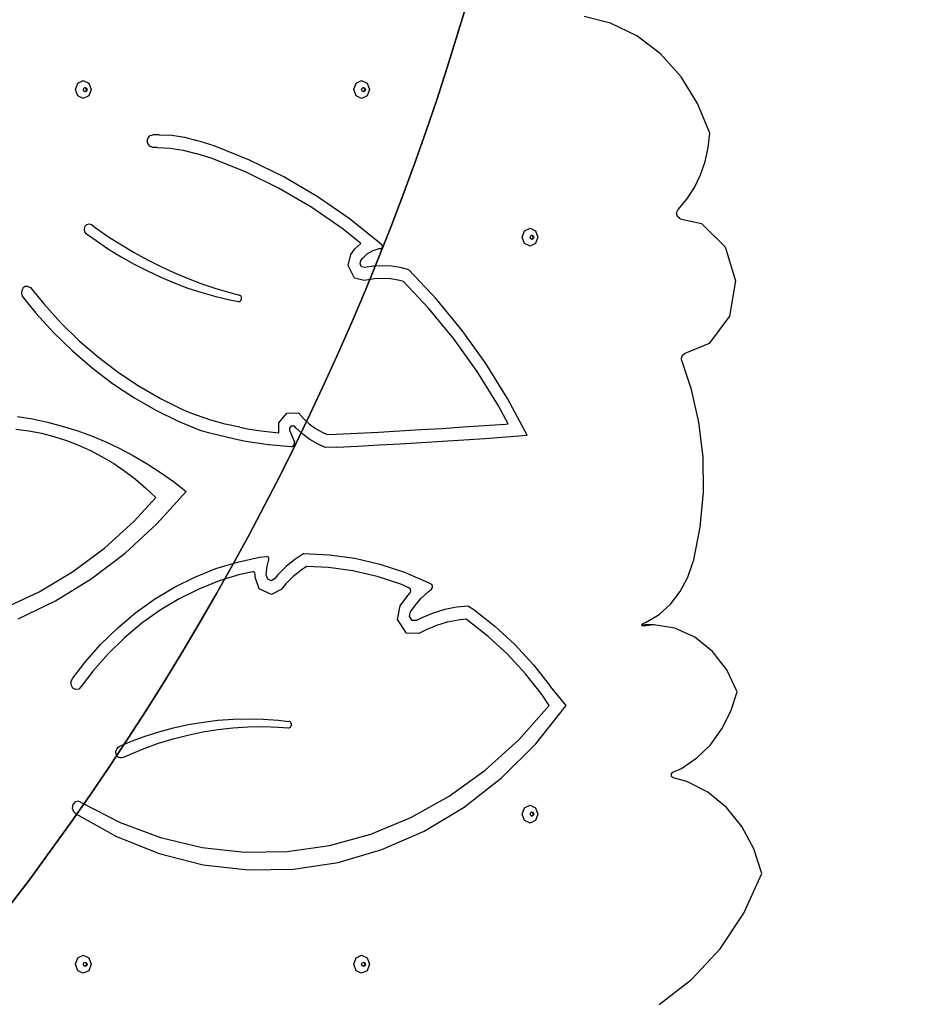
# Model space of a CAD drawing. Units: millimetres. Extents: x 6388 to 10517, y 3371 to 6118.
# Drawn here: x 8404 to 8480, y 4340 to 4422 of the extents above; entities that cross this region are included whole.
import ezdxf

# ---------------------------------------------------------------- set-up
doc = ezdxf.new("R2010")
doc.units = ezdxf.units.MM
doc.header["$LTSCALE"] = 100
doc.header["$PDSIZE"] = -1
doc.layers.add('VP-EQ', color=219, linetype='Continuous')
doc.layers.add('VP-HIC', color=6, linetype='Continuous')
doc.dimstyles.new('Strefa', dxfattribs={"dimtxt": 14, "dimasz": 20, "dimexe": 20, "dimexo": 50, "dimgap": 20, "dimtad": 0, "dimdec": 0, "dimzin": 0, "dimdsep": 46, "dimtxsty": 'Standard', "dimcen": 0.09, "dimadec": 0, "dimazin": 0, "dimtfac": 1, "dimtdec": 4, "dimtofl": 0, "dimtmove": 0, "dimatfit": 3, "dimfxl": 70, "dimfxlon": 1, "dimtolj": 1, "dimtzin": 0, "dimarcsym": 0})

# ---------------------------------------------------------------- blocks, each defined once
blk = doc.blocks.new('*D205')
at = {"layer": 'Defpoints', "color": 0}
for p in [(7915.595, 5628.554), (8311.046, 3570.681), (10392.752, 3570.681)]:
    blk.add_point(p, dxfattribs=at)
at = {"layer": 'VP-EQ', "color": 0, "lineweight": -2}
for p, q in [((10322.752, 5628.554), (10412.752, 5628.554)), ((10392.752, 5608.554), (10392.752, 4622.874)), ((10392.752, 3590.681), (10392.752, 4533.874)), ((10322.752, 3570.681), (10412.752, 3570.681))]:
    blk.add_line(p, q, dxfattribs=at)
at = {"layer": 'VP-EQ', "color": 0}
for points in [[(10396.085, 5608.554), (10389.418, 5608.554), (10392.752, 5628.554)], [(10389.418, 3590.681), (10396.085, 3590.681), (10392.752, 3570.681)]]:
    blk.add_solid(points, dxfattribs=at)
at = {"layer": 'VP-EQ', "color": 0, "insert": (10392.752, 4578.374), "char_height": 14, "attachment_point": 5, "rotation": 90}
blk.add_mtext('\\A1;2065', dxfattribs=at)
blk = doc.blocks.new('*D206')
at = {"layer": 'Defpoints', "color": 0}
for p in [(7845.416, 5800.281), (8334.156, 3370.681), (10497.319, 3370.681)]:
    blk.add_point(p, dxfattribs=at)
at = {"layer": 'VP-EQ', "color": 0, "lineweight": -2}
for p, q in [((10427.319, 5800.281), (10517.319, 5800.281)), ((10497.319, 5780.281), (10497.319, 4623.744)), ((10497.319, 3390.681), (10497.319, 4534.744)), ((10427.319, 3370.681), (10517.319, 3370.681))]:
    blk.add_line(p, q, dxfattribs=at)
at = {"layer": 'VP-EQ', "color": 0}
for points in [[(10500.652, 5780.281), (10493.985, 5780.281), (10497.319, 5800.281)], [(10493.985, 3390.681), (10500.652, 3390.681), (10497.319, 3370.681)]]:
    blk.add_solid(points, dxfattribs=at)
at = {"layer": 'VP-EQ', "color": 0, "insert": (10497.319, 4579.244), "char_height": 14, "attachment_point": 5, "rotation": 90}
blk.add_mtext('\\A1;2430', dxfattribs=at)
blk = doc.blocks.new('3260')
at = {"layer": 'VP-EQ', "color": 0}
for p, q in [((8128.66, 1578.071), (8126.466, 1578.629)), ((8130.844, 1577.005), (8128.66, 1578.071)), ((8132.824, 1575.499), (8130.844, 1577.005)), ((8134.534, 1573.602), (8132.824, 1575.499)), ((8135.916, 1571.377), (8134.534, 1573.602)), ((8084.111, 1572.531), (8084.301, 1573.062)), ((8084.301, 1573.062), (8084.76, 1573.281)), ((8084.76, 1573.281), (8085.22, 1573.062)), ((8084.769, 1572.531), (8084.814, 1572.658)), ((8084.814, 1572.658), (8084.891, 1572.695)), ((8084.891, 1572.695), (8084.924, 1572.71)), ((8084.891, 1572.695), (8084.968, 1572.658)), ((8084.924, 1572.71), (8085.034, 1572.658)), ((8084.968, 1572.658), (8085.014, 1572.531)), ((8085.034, 1572.658), (8085.079, 1572.531)), ((8085.22, 1573.062), (8085.41, 1572.531)), ((8107.285, 1572.531), (8107.475, 1573.062)), ((8107.475, 1573.062), (8107.934, 1573.281)), ((8107.934, 1573.281), (8108.393, 1573.062)), ((8107.943, 1572.531), (8107.988, 1572.658)), ((8107.988, 1572.658), (8108.065, 1572.695)), ((8108.065, 1572.695), (8108.098, 1572.71)), ((8108.065, 1572.695), (8108.142, 1572.658)), ((8108.098, 1572.71), (8108.208, 1572.658)), ((8108.142, 1572.658), (8108.187, 1572.531)), ((8108.208, 1572.658), (8108.253, 1572.531)), ((8108.393, 1573.062), (8108.584, 1572.531)), ((8084.301, 1572.001), (8084.111, 1572.531)), ((8084.76, 1571.781), (8084.301, 1572.001)), ((8085.22, 1572.001), (8084.76, 1571.781)), ((8084.814, 1572.405), (8084.769, 1572.531)), ((8084.891, 1572.368), (8084.814, 1572.405)), ((8084.968, 1572.405), (8084.891, 1572.368)), ((8084.924, 1572.352), (8084.891, 1572.368)), ((8085.034, 1572.405), (8084.924, 1572.352)), ((8085.014, 1572.531), (8084.968, 1572.405)), ((8085.079, 1572.531), (8085.034, 1572.405)), ((8085.41, 1572.531), (8085.22, 1572.001)), ((8107.475, 1572.001), (8107.285, 1572.531)), ((8107.934, 1571.781), (8107.475, 1572.001)), ((8108.393, 1572.001), (8107.934, 1571.781)), ((8107.988, 1572.405), (8107.943, 1572.531)), ((8108.065, 1572.368), (8107.988, 1572.405)), ((8108.142, 1572.405), (8108.065, 1572.368)), ((8108.098, 1572.352), (8108.065, 1572.368)), ((8108.208, 1572.405), (8108.098, 1572.352)), ((8108.187, 1572.531), (8108.142, 1572.405)), ((8108.253, 1572.531), (8108.208, 1572.405)), ((8108.584, 1572.531), (8108.393, 1572.001)), ((8136.926, 1568.9), (8135.916, 1571.377)), ((8090.092, 1568.241), (8090.154, 1568.508)), ((8090.154, 1568.508), (8090.324, 1568.704)), ((8090.324, 1568.704), (8090.555, 1568.775)), ((8091.083, 1568.775), (8090.555, 1568.775)), ((8091.083, 1568.775), (8092.135, 1568.722)), ((8092.135, 1568.722), (8093.179, 1568.561)), ((8093.179, 1568.561), (8094.206, 1568.296)), ((8136.803, 1567.706), (8136.926, 1568.9)), ((8090.154, 1567.974), (8090.092, 1568.241)), ((8090.324, 1567.779), (8090.154, 1567.974)), ((8090.555, 1567.707), (8090.324, 1567.779)), ((8090.913, 1567.707), (8090.555, 1567.707)), ((8090.913, 1567.707), (8091.996, 1567.652)), ((8095.671, 1567.838), (8094.206, 1568.296)), ((8098.608, 1566.665), (8095.671, 1567.838)), ((8136.547, 1566.54), (8136.803, 1567.706)), ((8091.996, 1567.652), (8093.07, 1567.487)), ((8093.07, 1567.487), (8094.128, 1567.214)), ((8095.399, 1566.816), (8094.128, 1567.214)), ((8098.276, 1565.668), (8095.399, 1566.816)), ((8101.468, 1565.263), (8098.608, 1566.665)), ((8136.161, 1565.424), (8136.547, 1566.54)), ((8101.077, 1564.294), (8098.276, 1565.668)), ((8104.238, 1563.639), (8101.468, 1565.263)), ((8135.651, 1564.375), (8136.161, 1565.424)), ((8103.791, 1562.703), (8101.077, 1564.294)), ((8106.906, 1561.799), (8104.238, 1563.639)), ((8135.028, 1563.412), (8135.651, 1564.375)), ((8134.301, 1562.551), (8135.028, 1563.412)), ((8106.405, 1560.901), (8103.791, 1562.703)), ((8134.167, 1562.265), (8134.301, 1562.551)), ((8134.238, 1561.95), (8134.167, 1562.265)), ((8134.476, 1561.776), (8134.238, 1561.95)), ((8084.854, 1560.925), (8084.914, 1561.146)), ((8084.914, 1561.146), (8085.062, 1561.303)), ((8085.062, 1561.303), (8085.258, 1561.353)), ((8085.258, 1561.353), (8085.45, 1561.283)), ((8085.45, 1561.283), (8085.832, 1561)), ((8109.458, 1559.753), (8106.906, 1561.799)), ((8134.476, 1561.776), (8136.234, 1561.392)), ((8136.234, 1561.392), (8138.205, 1559.434)), ((8084.897, 1560.698), (8084.854, 1560.925)), ((8085.033, 1560.527), (8084.897, 1560.698)), ((8085.033, 1560.527), (8085.827, 1559.949)), ((8085.832, 1561), (8086.873, 1560.281)), ((8107.874, 1559.723), (8106.405, 1560.901)), ((8121.314, 1560.235), (8121.504, 1560.765)), ((8121.504, 1560.765), (8121.964, 1560.985)), ((8121.964, 1560.985), (8122.423, 1560.765)), ((8121.972, 1560.235), (8122.018, 1560.361)), ((8122.018, 1560.361), (8122.095, 1560.398)), ((8122.095, 1560.398), (8122.127, 1560.414)), ((8122.095, 1560.398), (8122.171, 1560.361)), ((8122.127, 1560.414), (8122.237, 1560.361)), ((8122.171, 1560.361), (8122.217, 1560.235)), ((8122.237, 1560.361), (8122.282, 1560.235)), ((8122.423, 1560.765), (8122.613, 1560.235)), ((8085.827, 1559.949), (8086.864, 1559.252)), ((8086.873, 1560.281), (8087.933, 1559.601)), ((8087.933, 1559.601), (8089.012, 1558.96)), ((8107.378, 1559.264), (8107.874, 1559.723)), ((8109.631, 1559.593), (8109.458, 1559.753)), ((8109.682, 1559.484), (8109.631, 1559.593)), ((8109.65, 1559.366), (8109.682, 1559.484)), ((8121.504, 1559.704), (8121.314, 1560.235)), ((8121.964, 1559.485), (8121.504, 1559.704)), ((8122.423, 1559.704), (8121.964, 1559.485)), ((8122.018, 1560.108), (8121.972, 1560.235)), ((8122.095, 1560.071), (8122.018, 1560.108)), ((8122.171, 1560.108), (8122.095, 1560.071)), ((8122.127, 1560.055), (8122.095, 1560.071)), ((8122.237, 1560.108), (8122.127, 1560.055)), ((8122.217, 1560.235), (8122.171, 1560.108)), ((8122.282, 1560.235), (8122.237, 1560.108)), ((8122.613, 1560.235), (8122.423, 1559.704)), ((8086.864, 1559.252), (8087.923, 1558.599)), ((8089.012, 1558.96), (8090.108, 1558.359)), ((8106.815, 1557.876), (8107.05, 1558.807)), ((8107.05, 1558.807), (8107.378, 1559.264)), ((8108.03, 1558.499), (8108.434, 1558.872)), ((8108.434, 1558.872), (8108.895, 1559.142)), ((8108.895, 1559.142), (8109.394, 1559.299)), ((8109.394, 1559.299), (8109.554, 1559.31)), ((8109.554, 1559.31), (8109.65, 1559.366)), ((8138.205, 1559.434), (8139.064, 1556.6)), ((8087.923, 1558.599), (8089.001, 1557.989)), ((8089.001, 1557.989), (8090.098, 1557.424)), ((8090.108, 1558.359), (8091.219, 1557.799)), ((8107.347, 1556.832), (8106.815, 1557.876)), ((8107.815, 1558.02), (8107.885, 1558.297)), ((8107.942, 1557.772), (8107.815, 1558.02)), ((8107.885, 1558.297), (8108.03, 1558.499)), ((8109.671, 1557.867), (8108.925, 1557.827)), ((8110.417, 1557.827), (8109.671, 1557.867)), ((8090.098, 1557.424), (8091.211, 1556.906)), ((8091.219, 1557.799), (8092.346, 1557.279)), ((8092.346, 1557.279), (8093.487, 1556.802)), ((8108.185, 1557.708), (8107.942, 1557.772)), ((8108.925, 1557.827), (8108.185, 1557.708)), ((8111.157, 1557.708), (8110.417, 1557.827)), ((8111.884, 1557.511), (8111.157, 1557.708)), ((8114.17, 1555.081), (8111.884, 1557.511)), ((8091.211, 1556.906), (8092.34, 1556.433)), ((8092.34, 1556.433), (8093.482, 1556.007)), ((8093.487, 1556.802), (8094.64, 1556.367)), ((8094.64, 1556.367), (8095.804, 1555.974)), ((8108.145, 1556.623), (8107.347, 1556.832)), ((8109.01, 1556.762), (8108.145, 1556.623)), ((8109.671, 1556.797), (8109.01, 1556.762)), ((8110.331, 1556.762), (8109.671, 1556.797)), ((8110.987, 1556.657), (8110.331, 1556.762)), ((8111.436, 1556.535), (8110.987, 1556.657)), ((8113.521, 1554.32), (8111.436, 1556.535)), ((8139.064, 1556.6), (8138.58, 1553.65)), ((8079.639, 1555.81), (8079.609, 1555.574)), ((8079.609, 1555.574), (8079.679, 1555.319)), ((8079.754, 1556.008), (8079.639, 1555.81)), ((8079.933, 1556.128), (8079.754, 1556.008)), ((8080.139, 1556.146), (8079.933, 1556.128)), ((8080.139, 1556.146), (8080.355, 1556.048)), ((8080.355, 1556.048), (8081.466, 1554.676)), ((8093.482, 1556.007), (8094.637, 1555.629)), ((8094.637, 1555.629), (8095.803, 1555.299)), ((8095.804, 1555.974), (8096.979, 1555.625)), ((8096.979, 1555.625), (8097.768, 1555.421)), ((8097.876, 1555.356), (8097.768, 1555.421)), ((8079.679, 1555.319), (8080.809, 1553.924)), ((8081.466, 1554.676), (8082.908, 1553.094)), ((8095.803, 1555.299), (8096.979, 1555.018)), ((8096.979, 1555.018), (8097.675, 1554.88)), ((8097.675, 1554.88), (8097.796, 1554.893)), ((8097.796, 1554.893), (8097.896, 1554.973)), ((8097.942, 1555.239), (8097.876, 1555.356)), ((8097.896, 1554.973), (8097.95, 1555.099)), ((8097.95, 1555.099), (8097.942, 1555.239)), ((8116.308, 1552.477), (8114.17, 1555.081)), ((8080.809, 1553.924), (8082.291, 1552.298)), ((8115.615, 1551.769), (8113.521, 1554.32)), ((8082.908, 1553.094), (8084.428, 1551.613)), ((8138.58, 1553.65), (8136.884, 1551.374)), ((8082.291, 1552.298), (8083.853, 1550.777)), ((8118.286, 1549.71), (8116.308, 1552.477)), ((8084.428, 1551.613), (8086.023, 1550.239)), ((8117.552, 1549.059), (8115.615, 1551.769)), ((8136.884, 1551.374), (8134.84, 1550.548)), ((8083.853, 1550.777), (8085.491, 1549.365)), ((8134.658, 1550.403), (8134.84, 1550.548)), ((8086.023, 1550.239), (8087.684, 1548.977)), ((8120.095, 1546.794), (8118.286, 1549.71)), ((8134.566, 1550.17), (8134.658, 1550.403)), ((8134.589, 1549.916), (8134.566, 1550.17)), ((8134.589, 1549.916), (8135.359, 1547.658)), ((8085.491, 1549.365), (8087.199, 1548.067)), ((8087.684, 1548.977), (8089.408, 1547.83)), ((8119.325, 1546.202), (8117.552, 1549.059)), ((8087.199, 1548.067), (8088.97, 1546.889)), ((8089.408, 1547.83), (8091.187, 1546.803)), ((8135.359, 1547.658), (8135.998, 1544.825)), ((8088.97, 1546.889), (8090.798, 1545.834)), ((8091.187, 1546.803), (8093.016, 1545.9)), ((8121.728, 1543.741), (8120.095, 1546.794)), ((8090.798, 1545.834), (8092.678, 1544.906)), ((8093.016, 1545.9), (8094.197, 1545.41)), ((8101.037, 1544.774), (8101.711, 1545.581)), ((8101.711, 1545.581), (8102.687, 1545.606)), ((8102.687, 1545.606), (8103.102, 1545.143)), ((8120.131, 1544.694), (8119.325, 1546.202)), ((8079.275, 1545.317), (8080.528, 1545.108)), ((8080.528, 1545.108), (8081.774, 1544.84)), ((8081.774, 1544.84), (8083.009, 1544.514)), ((8092.678, 1544.906), (8094.601, 1544.108)), ((8095.381, 1545.002), (8094.197, 1545.41)), ((8096.583, 1544.671), (8095.381, 1545.002)), ((8101.046, 1543.94), (8101.037, 1544.774)), ((8103.102, 1545.143), (8103.582, 1544.703)), ((8135.998, 1544.825), (8136.339, 1541.924)), ((8079.151, 1544.251), (8080.217, 1544.112)), ((8080.217, 1544.112), (8081.275, 1543.909)), ((8081.275, 1543.909), (8082.323, 1543.643)), ((8083.009, 1544.514), (8084.231, 1544.13)), ((8084.231, 1544.13), (8085.439, 1543.688)), ((8095.192, 1543.943), (8094.601, 1544.108)), ((8097.377, 1543.415), (8095.192, 1543.943)), ((8097.799, 1544.417), (8096.583, 1544.671)), ((8097.799, 1544.417), (8098.451, 1544.292)), ((8098.451, 1544.292), (8099.366, 1544.143)), ((8099.366, 1544.143), (8100.285, 1544.02)), ((8100.285, 1544.02), (8101.046, 1543.94)), ((8101.966, 1544.349), (8102.112, 1544.523)), ((8101.969, 1544.107), (8101.966, 1544.349)), ((8101.969, 1544.107), (8102.147, 1543.65)), ((8102.112, 1544.523), (8102.322, 1544.528)), ((8102.492, 1544.338), (8102.322, 1544.528)), ((8103.044, 1543.834), (8102.492, 1544.338)), ((8103.582, 1544.703), (8104.098, 1544.321)), ((8104.098, 1544.321), (8104.643, 1543.998)), ((8104.643, 1543.998), (8105.078, 1543.8)), ((8105.828, 1543.826), (8107.584, 1543.915)), ((8107.584, 1543.915), (8109.346, 1544.009)), ((8109.346, 1544.009), (8111.107, 1544.108)), ((8111.107, 1544.108), (8112.867, 1544.212)), ((8112.867, 1544.212), (8114.628, 1544.321)), ((8114.628, 1544.321), (8116.388, 1544.435)), ((8116.388, 1544.435), (8118.148, 1544.554)), ((8118.148, 1544.554), (8119.908, 1544.678)), ((8119.908, 1544.678), (8120.131, 1544.694)), ((8082.323, 1543.643), (8083.357, 1543.314)), ((8083.357, 1543.314), (8084.374, 1542.923)), ((8085.439, 1543.688), (8086.631, 1543.191)), ((8086.631, 1543.191), (8087.804, 1542.637)), ((8098.311, 1543.236), (8097.377, 1543.415)), ((8099.249, 1543.084), (8098.311, 1543.236)), ((8100.189, 1542.958), (8099.249, 1543.084)), ((8102.147, 1543.65), (8102.341, 1543.201)), ((8102.346, 1543.001), (8102.341, 1543.201)), ((8103.635, 1543.394), (8103.044, 1543.834)), ((8104.261, 1543.024), (8103.635, 1543.394)), ((8105.078, 1543.8), (8105.828, 1543.826)), ((8111.153, 1543.042), (8112.916, 1543.146)), ((8112.916, 1543.146), (8114.679, 1543.255)), ((8114.679, 1543.255), (8116.441, 1543.369)), ((8116.441, 1543.369), (8118.204, 1543.488)), ((8118.204, 1543.488), (8119.966, 1543.612)), ((8119.966, 1543.612), (8121.728, 1543.741)), ((8084.374, 1542.923), (8085.373, 1542.47)), ((8085.373, 1542.47), (8086.349, 1541.959)), ((8087.804, 1542.637), (8088.956, 1542.029)), ((8101.132, 1542.858), (8100.189, 1542.958)), ((8102.077, 1542.785), (8101.132, 1542.858)), ((8102.077, 1542.785), (8102.243, 1542.84)), ((8102.243, 1542.84), (8102.346, 1543.001)), ((8104.916, 1542.726), (8104.261, 1543.024)), ((8105.862, 1542.759), (8104.916, 1542.726)), ((8105.862, 1542.759), (8107.626, 1542.848)), ((8107.626, 1542.848), (8109.389, 1542.943)), ((8109.389, 1542.943), (8111.153, 1543.042)), ((8086.349, 1541.959), (8087.301, 1541.388)), ((8088.956, 1542.029), (8090.086, 1541.368)), ((8136.339, 1541.924), (8136.377, 1538.996)), ((8087.301, 1541.388), (8088.226, 1540.762)), ((8088.226, 1540.762), (8089.122, 1540.08)), ((8090.086, 1541.368), (8091.191, 1540.653)), ((8091.191, 1540.653), (8092.271, 1539.887)), ((8089.122, 1540.08), (8089.985, 1539.345)), ((8092.271, 1539.887), (8093.322, 1539.072)), ((8089.985, 1539.345), (8090.814, 1538.559)), ((8090.894, 1536.36), (8093.322, 1539.072)), ((8136.377, 1538.996), (8136.11, 1536.084)), ((8088.996, 1536.582), (8090.814, 1538.559)), ((8086.518, 1534.346), (8088.996, 1536.582)), ((8088.256, 1533.923), (8090.894, 1536.36)), ((8136.11, 1536.084), (8135.544, 1533.231)), ((8083.873, 1532.384), (8086.518, 1534.346)), ((8085.433, 1531.782), (8088.256, 1533.923)), ((8097.601, 1533.187), (8099.425, 1533.581)), ((8099.425, 1533.581), (8100.025, 1533.658)), ((8100.149, 1533.624), (8100.025, 1533.658)), ((8100.073, 1532.836), (8100.185, 1533.278)), ((8100.224, 1533.505), (8100.149, 1533.624)), ((8100.185, 1533.278), (8100.216, 1533.357)), ((8100.216, 1533.357), (8100.224, 1533.505)), ((8102.366, 1533.396), (8101.655, 1532.811)), ((8103.123, 1533.898), (8102.366, 1533.396)), ((8103.123, 1533.898), (8105.25, 1533.8)), ((8105.25, 1533.8), (8107.364, 1533.508)), ((8107.364, 1533.508), (8109.451, 1533.023)), ((8094.054, 1531.939), (8095.808, 1532.639)), ((8095.808, 1532.639), (8097.601, 1533.187)), ((8100.01, 1532.381), (8100.073, 1532.836)), ((8101.655, 1532.811), (8100.998, 1532.148)), ((8102.866, 1532.496), (8102.229, 1531.972)), ((8103.352, 1532.818), (8102.866, 1532.496)), ((8105.177, 1532.735), (8103.352, 1532.818)), ((8107.218, 1532.452), (8105.177, 1532.735)), ((8109.232, 1531.984), (8107.218, 1532.452)), ((8109.451, 1533.023), (8111.498, 1532.348)), ((8135.106, 1531.925), (8135.544, 1533.231)), ((8081.082, 1530.71), (8083.873, 1532.384)), ((8082.448, 1529.955), (8085.433, 1531.782)), ((8092.35, 1531.091), (8094.054, 1531.939)), ((8096.078, 1531.617), (8094.389, 1530.942)), ((8097.805, 1532.145), (8096.078, 1531.617)), ((8098.872, 1532.375), (8097.805, 1532.145)), ((8098.975, 1532.362), (8098.872, 1532.375)), ((8099.053, 1532.285), (8098.975, 1532.362)), ((8099.08, 1532.171), (8099.053, 1532.285)), ((8099.075, 1531.92), (8099.08, 1532.171)), ((8099.404, 1530.957), (8099.075, 1531.92)), ((8100.004, 1532.11), (8100.01, 1532.381)), ((8100.12, 1531.772), (8100.004, 1532.11)), ((8100.411, 1531.634), (8100.12, 1531.772)), ((8100.699, 1531.78), (8100.411, 1531.634)), ((8100.998, 1532.148), (8100.699, 1531.78)), ((8102.229, 1531.972), (8101.641, 1531.378)), ((8111.209, 1531.333), (8109.232, 1531.984)), ((8111.498, 1532.348), (8113.492, 1531.488)), ((8134.474, 1530.73), (8135.106, 1531.925)), ((8090.705, 1530.1), (8092.35, 1531.091)), ((8094.389, 1530.942), (8092.747, 1530.126)), ((8100.423, 1530.473), (8099.404, 1530.957)), ((8101.244, 1530.89), (8100.423, 1530.473)), ((8101.641, 1531.378), (8101.244, 1530.89)), ((8111.882, 1531.042), (8111.209, 1531.333)), ((8112, 1530.93), (8111.882, 1531.042)), ((8112.032, 1530.758), (8112, 1530.93)), ((8113.47, 1530.707), (8113.772, 1530.941)), ((8113.492, 1531.488), (8113.745, 1531.352)), ((8113.844, 1531.236), (8113.745, 1531.352)), ((8113.772, 1530.941), (8113.855, 1531.073)), ((8113.855, 1531.073), (8113.844, 1531.236)), ((8078.17, 1529.341), (8081.082, 1530.71)), ((8089.128, 1528.972), (8090.705, 1530.1)), ((8092.747, 1530.126), (8091.163, 1529.172)), ((8111.163, 1529.541), (8111.707, 1530.302)), ((8111.707, 1530.302), (8111.965, 1530.599)), ((8111.965, 1530.599), (8112.032, 1530.758)), ((8112.392, 1529.582), (8112.907, 1530.175)), ((8112.907, 1530.175), (8113.47, 1530.707)), ((8133.668, 1529.684), (8134.474, 1530.73)), ((8079.328, 1528.458), (8082.448, 1529.955)), ((8091.163, 1529.172), (8089.644, 1528.085)), ((8110.919, 1528.402), (8111.163, 1529.541)), ((8112.01, 1529.048), (8112.392, 1529.582)), ((8114.868, 1529.222), (8113.9, 1528.931)), ((8115.853, 1529.416), (8114.868, 1529.222)), ((8116.85, 1529.511), (8115.853, 1529.416)), ((8116.85, 1529.511), (8117.272, 1529.234)), ((8117.272, 1529.234), (8119.034, 1527.855)), ((8132.714, 1528.82), (8133.668, 1529.684)), ((8087.627, 1527.712), (8089.128, 1528.972)), ((8111.679, 1527.258), (8110.919, 1528.402)), ((8111.924, 1528.645), (8112.01, 1529.048)), ((8112.143, 1528.315), (8111.924, 1528.645)), ((8112.958, 1528.545), (8112.503, 1528.306)), ((8113.9, 1528.931), (8112.958, 1528.545)), ((8115.969, 1528.355), (8115.062, 1528.177)), ((8116.642, 1528.419), (8115.969, 1528.355)), ((8116.783, 1528.326), (8116.642, 1528.419)), ((8118.484, 1526.995), (8116.783, 1528.326)), ((8131.641, 1528.167), (8132.714, 1528.82)), ((8086.211, 1526.328), (8087.627, 1527.712)), ((8089.644, 1528.085), (8088.199, 1526.872)), ((8112.503, 1528.306), (8112.143, 1528.315)), ((8113.304, 1527.554), (8112.694, 1527.233)), ((8114.172, 1527.909), (8113.304, 1527.554)), ((8115.062, 1528.177), (8114.172, 1527.909)), ((8119.034, 1527.855), (8120.695, 1526.318)), ((8131.275, 1527.983), (8131.337, 1528.055)), ((8131.286, 1527.923), (8131.275, 1527.983)), ((8131.513, 1527.949), (8131.286, 1527.923)), ((8131.293, 1527.885), (8131.286, 1527.923)), ((8131.374, 1527.846), (8131.293, 1527.885)), ((8131.337, 1528.055), (8131.641, 1528.167)), ((8131.829, 1527.899), (8131.374, 1527.846)), ((8131.829, 1527.899), (8131.513, 1527.949)), ((8132.263, 1527.949), (8131.513, 1527.949)), ((8132.263, 1527.949), (8131.829, 1527.899)), ((8134.032, 1527.669), (8132.263, 1527.949)), ((8135.697, 1526.921), (8134.032, 1527.669)), ((8088.199, 1526.872), (8086.835, 1525.538)), ((8112.694, 1527.233), (8111.679, 1527.258)), ((8120.089, 1525.511), (8118.484, 1526.995)), ((8137.165, 1525.745), (8135.697, 1526.921)), ((8084.888, 1524.826), (8086.211, 1526.328)), ((8120.695, 1526.318), (8122.246, 1524.634)), ((8086.835, 1525.538), (8085.56, 1524.092)), ((8121.586, 1523.885), (8120.089, 1525.511)), ((8138.355, 1524.206), (8137.165, 1525.745)), ((8083.894, 1523.518), (8084.888, 1524.826)), ((8122.246, 1524.634), (8123.676, 1522.814)), ((8083.747, 1523.263), (8083.894, 1523.518)), ((8085.56, 1524.092), (8084.589, 1522.814)), ((8122.967, 1522.128), (8121.586, 1523.885)), ((8139.201, 1522.39), (8138.355, 1524.206)), ((8083.744, 1522.957), (8083.747, 1523.263)), ((8083.885, 1522.697), (8083.744, 1522.957)), ((8084.126, 1522.569), (8083.885, 1522.697)), ((8084.389, 1522.612), (8084.126, 1522.569)), ((8084.589, 1522.814), (8084.389, 1522.612)), ((8124.977, 1521.254), (8123.676, 1522.814)), ((8123.55, 1521.254), (8122.967, 1522.128)), ((8138.687, 1520.779), (8139.201, 1522.39)), ((8121.022, 1518.386), (8123.55, 1521.254)), ((8122.435, 1518.056), (8124.977, 1521.254)), ((8097.23, 1520.108), (8098.483, 1520.141)), ((8098.483, 1520.141), (8099.735, 1520.114)), ((8137.942, 1519.294), (8138.687, 1520.779)), ((8091.047, 1519.042), (8092.266, 1519.375)), ((8092.266, 1519.375), (8093.496, 1519.648)), ((8093.496, 1519.648), (8094.735, 1519.861)), ((8094.735, 1519.861), (8095.98, 1520.015)), ((8095.954, 1519.241), (8097.206, 1519.381)), ((8095.98, 1520.015), (8097.23, 1520.108)), ((8097.206, 1519.381), (8098.462, 1519.461)), ((8098.462, 1519.461), (8099.719, 1519.482)), ((8099.719, 1519.482), (8100.977, 1519.443)), ((8099.735, 1520.114), (8100.985, 1520.026)), ((8100.977, 1519.443), (8101.841, 1519.375)), ((8100.985, 1520.026), (8101.881, 1519.92)), ((8101.841, 1519.375), (8101.902, 1519.38)), ((8101.94, 1519.904), (8101.881, 1519.92)), ((8101.902, 1519.38), (8101.96, 1519.402)), ((8101.994, 1519.871), (8101.94, 1519.904)), ((8101.96, 1519.402), (8102.011, 1519.441)), ((8102.039, 1519.823), (8101.994, 1519.871)), ((8102.011, 1519.441), (8102.052, 1519.493)), ((8102.072, 1519.763), (8102.039, 1519.823)), ((8102.052, 1519.493), (8102.08, 1519.556)), ((8102.09, 1519.696), (8102.072, 1519.763)), ((8102.08, 1519.556), (8102.093, 1519.625)), ((8102.093, 1519.625), (8102.09, 1519.696)), ((8088.65, 1518.204), (8089.84, 1518.652)), ((8089.84, 1518.652), (8091.047, 1519.042)), ((8092.243, 1518.468), (8093.47, 1518.784)), ((8093.47, 1518.784), (8094.708, 1519.042)), ((8094.708, 1519.042), (8095.954, 1519.241)), ((8136.988, 1517.978), (8137.942, 1519.294)), ((8087.516, 1517.557), (8087.574, 1517.667)), ((8087.574, 1517.667), (8087.654, 1517.755)), ((8087.654, 1517.755), (8087.751, 1517.817)), ((8087.751, 1517.817), (8088.65, 1518.204)), ((8088.642, 1517.174), (8089.827, 1517.662)), ((8089.827, 1517.662), (8091.028, 1518.094)), ((8091.028, 1518.094), (8092.243, 1518.468)), ((8118.24, 1515.852), (8121.022, 1518.386)), ((8119.589, 1515.22), (8122.435, 1518.056)), ((8135.853, 1516.87), (8136.988, 1517.978)), ((8087.483, 1517.306), (8087.485, 1517.434)), ((8087.509, 1517.182), (8087.483, 1517.306)), ((8087.485, 1517.434), (8087.516, 1517.557)), ((8087.562, 1517.07), (8087.509, 1517.182)), ((8087.639, 1516.977), (8087.562, 1517.07)), ((8087.734, 1516.91), (8087.639, 1516.977)), ((8087.84, 1516.875), (8087.734, 1516.91)), ((8087.951, 1516.872), (8087.84, 1516.875)), ((8088.059, 1516.902), (8087.951, 1516.872)), ((8088.059, 1516.902), (8088.642, 1517.174)), ((8134.571, 1516.002), (8135.853, 1516.87)), ((8115.235, 1513.682), (8118.24, 1515.852)), ((8116.477, 1512.784), (8119.589, 1515.22)), ((8133.735, 1515.549), (8133.863, 1515.696)), ((8133.748, 1515.341), (8133.735, 1515.549)), ((8133.892, 1515.216), (8133.748, 1515.341)), ((8133.863, 1515.696), (8134.571, 1516.002)), ((8135.03, 1514.92), (8133.892, 1515.216)), ((8136.762, 1514.027), (8135.03, 1514.92)), ((8112.044, 1511.903), (8115.235, 1513.682)), ((8138.308, 1512.759), (8136.762, 1514.027)), ((8083.895, 1512.997), (8083.84, 1512.697)), ((8084.081, 1513.214), (8083.895, 1512.997)), ((8084.341, 1513.28), (8084.081, 1513.214)), ((8084.589, 1513.172), (8084.341, 1513.28)), ((8084.589, 1513.172), (8087.823, 1511.499)), ((8113.142, 1510.781), (8116.477, 1512.784)), ((8121.504, 1512.727), (8121.964, 1512.947)), ((8121.964, 1512.947), (8122.423, 1512.727)), ((8139.607, 1511.163), (8138.308, 1512.759)), ((8083.84, 1512.697), (8083.936, 1512.411)), ((8083.936, 1512.411), (8084.151, 1512.231)), ((8084.151, 1512.231), (8087.536, 1510.343)), ((8121.314, 1512.197), (8121.504, 1512.727)), ((8121.504, 1511.666), (8121.314, 1512.197)), ((8121.972, 1512.197), (8122.018, 1512.324)), ((8122.018, 1512.07), (8121.972, 1512.197)), ((8122.018, 1512.324), (8122.095, 1512.36)), ((8122.095, 1512.033), (8122.018, 1512.07)), ((8122.095, 1512.36), (8122.127, 1512.376)), ((8122.095, 1512.36), (8122.171, 1512.324)), ((8122.171, 1512.07), (8122.095, 1512.033)), ((8122.127, 1512.018), (8122.095, 1512.033)), ((8122.127, 1512.376), (8122.237, 1512.324)), ((8122.237, 1512.07), (8122.127, 1512.018)), ((8122.171, 1512.324), (8122.217, 1512.197)), ((8122.217, 1512.197), (8122.171, 1512.07)), ((8122.237, 1512.324), (8122.282, 1512.197)), ((8122.282, 1512.197), (8122.237, 1512.07)), ((8122.423, 1512.727), (8122.613, 1512.197)), ((8122.613, 1512.197), (8122.423, 1511.666)), ((8087.823, 1511.499), (8091.196, 1510.242)), ((8108.704, 1510.534), (8112.044, 1511.903)), ((8121.964, 1511.447), (8121.504, 1511.666)), ((8122.423, 1511.666), (8121.964, 1511.447)), ((8140.609, 1509.303), (8139.607, 1511.163)), ((8087.536, 1510.343), (8091.087, 1508.921)), ((8105.255, 1509.592), (8108.704, 1510.534)), ((8109.629, 1509.238), (8113.142, 1510.781)), ((8091.196, 1510.242), (8094.667, 1509.416)), ((8101.738, 1509.089), (8105.255, 1509.592)), ((8091.087, 1508.921), (8094.758, 1507.984)), ((8094.667, 1509.416), (8098.195, 1509.03)), ((8098.195, 1509.03), (8101.738, 1509.089)), ((8105.984, 1508.176), (8109.629, 1509.238)), ((8141.274, 1507.252), (8140.609, 1509.303)), ((8094.758, 1507.984), (8098.498, 1507.545)), ((8102.257, 1507.609), (8105.984, 1508.176)), ((8098.498, 1507.545), (8102.257, 1507.609)), ((8139.758, 1503.944), (8141.274, 1507.252)), ((8137.788, 1500.972), (8139.758, 1503.944)), ((8135.42, 1498.417), (8137.788, 1500.972)), ((8084.111, 1499.69), (8084.301, 1500.22)), ((8084.301, 1499.159), (8084.111, 1499.69)), ((8084.301, 1500.22), (8084.76, 1500.44)), ((8084.76, 1500.44), (8085.22, 1500.22)), ((8084.769, 1499.69), (8084.814, 1499.816)), ((8084.814, 1499.563), (8084.769, 1499.69)), ((8084.814, 1499.816), (8084.891, 1499.853)), ((8084.891, 1499.853), (8084.924, 1499.869)), ((8084.891, 1499.853), (8084.968, 1499.816)), ((8084.924, 1499.869), (8085.034, 1499.816)), ((8084.968, 1499.816), (8085.014, 1499.69)), ((8085.014, 1499.69), (8084.968, 1499.563)), ((8085.034, 1499.816), (8085.079, 1499.69)), ((8085.079, 1499.69), (8085.034, 1499.563)), ((8085.22, 1500.22), (8085.41, 1499.69)), ((8085.41, 1499.69), (8085.22, 1499.159)), ((8107.285, 1499.69), (8107.475, 1500.22)), ((8107.475, 1499.159), (8107.285, 1499.69)), ((8107.475, 1500.22), (8107.934, 1500.44)), ((8107.934, 1500.44), (8108.393, 1500.22)), ((8107.943, 1499.69), (8107.988, 1499.816)), ((8107.988, 1499.563), (8107.943, 1499.69)), ((8107.988, 1499.816), (8108.065, 1499.853)), ((8108.065, 1499.853), (8108.098, 1499.869)), ((8108.065, 1499.853), (8108.142, 1499.816)), ((8108.098, 1499.869), (8108.208, 1499.816)), ((8108.142, 1499.816), (8108.187, 1499.69)), ((8108.187, 1499.69), (8108.142, 1499.563)), ((8108.208, 1499.816), (8108.253, 1499.69)), ((8108.253, 1499.69), (8108.208, 1499.563)), ((8108.393, 1500.22), (8108.584, 1499.69)), ((8108.584, 1499.69), (8108.393, 1499.159)), ((8084.76, 1498.94), (8084.301, 1499.159)), ((8085.22, 1499.159), (8084.76, 1498.94)), ((8084.891, 1499.526), (8084.814, 1499.563)), ((8084.968, 1499.563), (8084.891, 1499.526)), ((8084.924, 1499.51), (8084.891, 1499.526)), ((8085.034, 1499.563), (8084.924, 1499.51)), ((8107.934, 1498.94), (8107.475, 1499.159)), ((8108.393, 1499.159), (8107.934, 1498.94)), ((8108.065, 1499.526), (8107.988, 1499.563)), ((8108.142, 1499.563), (8108.065, 1499.526)), ((8108.098, 1499.51), (8108.065, 1499.526)), ((8108.208, 1499.563), (8108.098, 1499.51)), ((8132.718, 1496.35), (8135.42, 1498.417))]:
    blk.add_line(p, q, dxfattribs=at)
blk = doc.blocks.new('3260s2_2d__')
at = {"layer": 'VP-EQ', "color": 0}
blk.add_blockref('3260', (324.928, 2843.37), dxfattribs=at)

msp = doc.modelspace()

# ---------------------------------------------------------------- linework, layer by layer
at = {"layer": 'VP-HIC', "color": 6}
for points in [[(8563.469, 4255.473, 0.054223), (8521.701, 4282.48), (8517.302, 4284.69, 0.130284), (8401.946, 4308.859), (8396.758, 4308.586, 0.037633), (8362.467, 4304.179), (8382.799, 4324.331, 0.200067), (8450.888, 4487.687), (8450.888, 4491.837, 0.339967), (8280.007, 4714.109), (8239.959, 4724.761, 0.02869), (8214.125, 4730.068, -0.143581), (8195.942, 4813.663), (8195.942, 4883.019)], [(8195.942, 4883.019), (8195.942, 4793.663, 0.1088), (8209.817, 4730.656, -0.033421), (8239.959, 4724.761), (8280.007, 4714.109, -0.344877), (8450.888, 4487.687), (8450.888, 4487.687), (8450.888, 4487.687), (8450.888, 4487.687, -0.200067), (8382.799, 4324.331), (8362.467, 4304.179, -0.037633), (8396.758, 4308.586), (8401.946, 4308.859, -0.130284), (8517.302, 4284.69), (8521.701, 4282.48, -0.054223), (8563.469, 4255.473)]]:
    msp.add_lwpolyline(points, format="xyb", dxfattribs=at)
at = {"layer": 'VP-HIC', "color": 30}
msp.add_lwpolyline([(8147.837, 4189.684, -0.336065), (7927.394, 4358.742), (7918.01, 4392.895, -0.063411), (7909.815, 4450.418), (7909.733, 4455.934, -0.108547), (7929.477, 4552.639), (7931.416, 4557.008, -0.066047), (7963.015, 4608.599), (7991.7, 4643.966, -0.084227), (8049.48, 4694.776), (8054.418, 4697.825, -0.123013), (8160.642, 4731.668), (8166.212, 4732.023, -0.081077), (8239.959, 4724.761), (8280.007, 4714.109, -0.339967), (8450.888, 4491.837), (8450.888, 4487.687, -0.200067), (8382.799, 4324.331), (8362.467, 4304.179, -0.037633), (8396.758, 4308.586), (8401.946, 4308.859, -0.130284), (8517.302, 4284.69), (8521.701, 4282.48, -0.054223), (8563.469, 4255.473)], format="xyb", dxfattribs=at)
msp.add_lwpolyline([(8147.837, 4189.684, -0.336065), (7927.394, 4358.742), (7918.01, 4392.895, -0.063411), (7909.815, 4450.418), (7909.733, 4455.934, -0.108547), (7929.477, 4552.639), (7931.416, 4557.008, -0.066047), (7963.015, 4608.599), (7991.7, 4643.966, -0.084227), (8049.48, 4694.776), (8054.418, 4697.825, -0.123013), (8160.642, 4731.668), (8166.212, 4732.023, -0.081077), (8239.959, 4724.761), (8280.007, 4714.109, -0.339967), (8450.888, 4491.837), (8450.888, 4487.687, -0.200067), (8382.799, 4324.331), (8362.467, 4304.179, -0.037633), (8396.758, 4308.586), (8401.946, 4308.859, -0.130284), (8517.302, 4284.69), (8521.701, 4282.48, -0.054223), (8563.469, 4255.473)], format="xyb", dxfattribs=at)

# ---------------------------------------------------------------- block references
at = {"layer": 'VP-EQ', "color": 0}
msp.add_blockref('3260s2_2d__', (0, 0), dxfattribs=at)

# ---------------------------------------------------------------- dimensions: what is measured, and where the dimension line sits
dim = msp.add_linear_dim(base=(10497.319, 3370.681), p1=(7845.416, 5800.281), p2=(8334.156, 3370.681), angle=90, dimstyle='Strefa', dxfattribs=at)
dim.commit()
dim.dimension.update_dxf_attribs({"geometry": '*D206', "text_midpoint": (10497.319, 4579.244), "dimtype": 160})
dim = msp.add_linear_dim(base=(10392.752, 3570.681), p1=(7915.595, 5628.554), p2=(8311.046, 3570.681), angle=90, text='2065', dimstyle='Strefa', dxfattribs=at)
dim.commit()
dim.dimension.update_dxf_attribs({"geometry": '*D205', "text_midpoint": (10392.752, 4578.374), "dimtype": 160})

doc.saveas('drawing.dxf')
